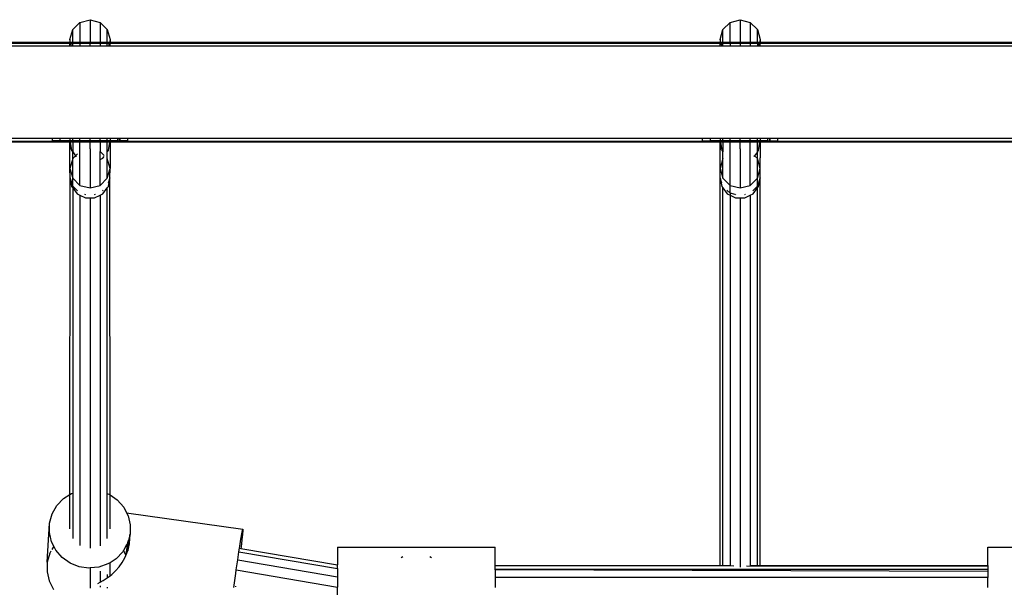
# Model space of a CAD drawing. Extents: x -6895 to 6895, y -7277 to 7277.
# Drawn here: x -644 to -250, y 1308 to 1535 of the extents above; entities that cross this region are included whole.
import ezdxf

# ---------------------------------------------------------------- set-up
doc = ezdxf.new("R2010")
doc.units = 0
doc.layers.get('0').update_dxf_attribs({"linetype": 'CONTINUOUS'})

# ---------------------------------------------------------------- blocks, each defined once
blk = doc.blocks.new('005371')
for p, q in [((-622.43, 1531.13), (-619.5, 1534.05)), ((-619.5, 1534.05), (-615.5, 1535.12)), ((-619.5, 1534.05), (-619.5, 1526.16)), ((-615.5, 1535.12), (-611.5, 1534.05)), ((-615.5, 1535.12), (-615.5, 1526.16)), ((-611.5, 1534.05), (-608.57, 1531.13)), ((-611.5, 1534.05), (-611.5, 1526.16)), ((-362.43, 1531.13), (-359.5, 1534.05)), ((-359.5, 1534.05), (-355.5, 1535.12)), ((-359.5, 1526.16), (-359.5, 1534.05)), ((-355.5, 1535.12), (-351.5, 1534.05)), ((-355.5, 1535.12), (-355.5, 1526.16)), ((-351.5, 1534.05), (-348.57, 1531.13)), ((-351.5, 1534.05), (-351.5, 1526.16)), ((-623.5, 1527.13), (-622.43, 1531.13)), ((-622.43, 1526.16), (-622.43, 1531.13)), ((-608.57, 1531.13), (-607.5, 1527.13)), ((-608.57, 1526.16), (-608.57, 1531.13)), ((-363.5, 1527.13), (-362.43, 1531.13)), ((-362.43, 1526.16), (-362.43, 1531.13)), ((-348.57, 1531.13), (-347.5, 1527.13)), ((-348.57, 1526.16), (-348.57, 1531.13)), ((-735.5, 1526.16), (-623.5, 1526.16)), ((-735.5, 1525.76), (-623.5, 1525.76)), ((-735.5, 1524.66), (-623.5, 1524.66)), ((-623.24, 1526.16), (-623.5, 1527.13)), ((-623.5, 1527.13), (-623.5, 1526.16)), ((-623.5, 1526.16), (-623.5, 1525.76)), ((-623.5, 1526.16), (-623.24, 1526.16)), ((-623.5, 1525.76), (-623.13, 1525.76)), ((-623.5, 1524.66), (-623.5, 1525.76)), ((-623.5, 1524.66), (-622.84, 1524.66)), ((-623.13, 1525.76), (-623.24, 1526.16)), ((-623.24, 1526.16), (-622.43, 1526.16)), ((-622.84, 1524.66), (-623.13, 1525.76)), ((-623.13, 1525.76), (-622.43, 1525.76)), ((-622.84, 1524.66), (-622.43, 1524.66)), ((-622.43, 1525.76), (-622.43, 1526.16)), ((-622.43, 1526.16), (-619.5, 1526.16)), ((-622.43, 1524.66), (-622.43, 1525.76)), ((-622.43, 1525.76), (-619.5, 1525.76)), ((-622.43, 1524.66), (-619.5, 1524.66)), ((-619.5, 1526.16), (-619.5, 1525.76)), ((-619.5, 1526.16), (-615.5, 1526.16)), ((-619.5, 1525.76), (-619.5, 1524.66)), ((-619.5, 1525.76), (-615.5, 1525.76)), ((-619.5, 1524.66), (-615.5, 1524.66)), ((-615.5, 1525.76), (-615.5, 1526.16)), ((-615.5, 1526.16), (-611.5, 1526.16)), ((-615.5, 1524.66), (-615.5, 1525.76)), ((-615.5, 1525.76), (-611.5, 1525.76)), ((-615.5, 1524.66), (-611.5, 1524.66)), ((-611.5, 1526.16), (-611.5, 1525.76)), ((-611.5, 1526.16), (-608.57, 1526.16)), ((-611.5, 1525.76), (-611.5, 1524.66)), ((-611.5, 1525.76), (-608.57, 1525.76)), ((-611.5, 1524.66), (-608.57, 1524.66)), ((-608.57, 1525.76), (-608.57, 1526.16)), ((-608.57, 1526.16), (-607.76, 1526.16)), ((-608.57, 1524.66), (-608.57, 1525.76)), ((-608.57, 1525.76), (-607.87, 1525.76)), ((-608.57, 1524.66), (-608.16, 1524.66)), ((-607.87, 1525.76), (-608.16, 1524.66)), ((-608.16, 1524.66), (-607.5, 1524.66)), ((-607.76, 1526.16), (-607.87, 1525.76)), ((-607.87, 1525.76), (-607.5, 1525.76)), ((-607.5, 1527.13), (-607.76, 1526.16)), ((-607.76, 1526.16), (-607.5, 1526.16)), ((-607.5, 1527.13), (-607.5, 1526.16)), ((-607.5, 1526.16), (-607.5, 1525.76)), ((-607.5, 1526.16), (-363.5, 1526.16)), ((-607.5, 1525.76), (-363.5, 1525.76)), ((-607.5, 1524.66), (-607.5, 1525.76)), ((-607.5, 1524.66), (-363.5, 1524.66)), ((-363.24, 1526.16), (-363.5, 1527.13)), ((-363.5, 1527.13), (-363.5, 1526.16)), ((-363.5, 1526.16), (-363.5, 1525.76)), ((-363.5, 1526.16), (-363.24, 1526.16)), ((-363.5, 1525.76), (-363.13, 1525.76)), ((-363.5, 1524.66), (-363.5, 1525.76)), ((-363.5, 1524.66), (-362.84, 1524.66)), ((-363.13, 1525.76), (-363.24, 1526.16)), ((-363.24, 1526.16), (-362.43, 1526.16)), ((-362.84, 1524.66), (-363.13, 1525.76)), ((-363.13, 1525.76), (-362.43, 1525.76)), ((-362.84, 1524.66), (-362.43, 1524.66)), ((-362.43, 1525.76), (-362.43, 1526.16)), ((-362.43, 1526.16), (-359.5, 1526.16)), ((-362.43, 1524.66), (-362.43, 1525.76)), ((-362.43, 1525.76), (-359.5, 1525.76)), ((-362.43, 1524.66), (-359.5, 1524.66)), ((-359.5, 1526.16), (-359.5, 1525.76)), ((-359.5, 1526.16), (-355.5, 1526.16)), ((-359.5, 1525.76), (-359.5, 1524.66)), ((-359.5, 1525.76), (-355.5, 1525.76)), ((-359.5, 1524.66), (-355.5, 1524.66)), ((-355.5, 1526.16), (-355.5, 1525.76)), ((-355.5, 1526.16), (-351.5, 1526.16)), ((-355.5, 1525.76), (-351.5, 1525.76)), ((-355.5, 1525.76), (-355.5, 1524.66)), ((-355.5, 1524.66), (-351.5, 1524.66)), ((-351.5, 1526.16), (-351.5, 1525.76)), ((-351.5, 1526.16), (-348.57, 1526.16)), ((-351.5, 1525.76), (-351.5, 1524.66)), ((-351.5, 1525.76), (-348.57, 1525.76)), ((-351.5, 1524.66), (-348.57, 1524.66)), ((-348.57, 1526.16), (-348.57, 1525.76)), ((-348.57, 1526.16), (-347.76, 1526.16)), ((-348.57, 1525.76), (-348.57, 1524.66)), ((-348.57, 1525.76), (-347.87, 1525.76)), ((-348.57, 1524.66), (-348.16, 1524.66)), ((-347.87, 1525.76), (-348.16, 1524.66)), ((-348.16, 1524.66), (-347.5, 1524.66)), ((-347.76, 1526.16), (-347.87, 1525.76)), ((-347.87, 1525.76), (-347.5, 1525.76)), ((-347.5, 1527.13), (-347.76, 1526.16)), ((-347.76, 1526.16), (-347.5, 1526.16)), ((-347.5, 1527.13), (-347.5, 1526.16)), ((-347.5, 1526.16), (-347.5, 1525.76)), ((-347.5, 1526.16), (-103.5, 1526.16)), ((-347.5, 1525.76), (-103.5, 1525.76)), ((-347.5, 1524.66), (-347.5, 1525.76)), ((-347.5, 1524.66), (-103.5, 1524.66)), ((-735.5, 1487.66), (-630.5, 1487.66)), ((-735.5, 1486.56), (-623.5, 1486.56)), ((-623.5, 1486.16), (-735.5, 1486.16)), ((-630.5, 1486.66), (-630.5, 1487.66)), ((-630.5, 1487.66), (-627.5, 1487.66)), ((-627.5, 1486.66), (-630.5, 1486.66)), ((-627.5, 1487.66), (-627.5, 1486.66)), ((-627.5, 1487.66), (-623.5, 1487.66)), ((-623.5, 1486.66), (-627.5, 1486.66)), ((-623.5, 1487.66), (-622.43, 1487.66)), ((-623.5, 1487.66), (-623.5, 1486.66)), ((-622.43, 1486.66), (-623.5, 1486.66)), ((-623.5, 1486.56), (-623.5, 1486.66)), ((-623.5, 1486.16), (-623.5, 1486.56)), ((-623.5, 1486.56), (-622.43, 1486.56)), ((-623.5, 1479.79), (-623.5, 1486.16)), ((-622.43, 1486.16), (-623.5, 1486.16)), ((-623.5, 1479.79), (-623.4, 1486.07)), ((-623.4, 1486.07), (-622.86, 1482.81)), ((-622.43, 1486.66), (-622.43, 1487.66)), ((-622.43, 1487.66), (-619.5, 1487.66)), ((-622.43, 1486.56), (-622.43, 1486.66)), ((-619.5, 1486.66), (-622.43, 1486.66)), ((-622.43, 1486.16), (-622.43, 1486.56)), ((-622.43, 1486.56), (-619.5, 1486.56)), ((-619.5, 1486.16), (-622.43, 1486.16)), ((-622.43, 1486.16), (-622.43, 1482.21)), ((-619.5, 1486.66), (-619.5, 1487.66)), ((-619.5, 1487.66), (-615.5, 1487.66)), ((-619.5, 1486.56), (-619.5, 1486.66)), ((-615.5, 1486.66), (-619.5, 1486.66)), ((-619.5, 1486.16), (-619.5, 1486.56)), ((-619.5, 1486.56), (-615.5, 1486.56)), ((-615.5, 1486.16), (-619.5, 1486.16)), ((-619.5, 1468.83), (-619.5, 1486.16)), ((-615.5, 1486.66), (-615.5, 1487.66)), ((-615.5, 1487.66), (-611.5, 1487.66)), ((-615.5, 1486.56), (-615.5, 1486.66)), ((-611.5, 1486.66), (-615.5, 1486.66)), ((-615.5, 1486.16), (-615.5, 1486.56)), ((-615.5, 1486.56), (-611.5, 1486.56)), ((-615.5, 1483.61), (-615.5, 1486.16)), ((-611.5, 1486.16), (-615.5, 1486.16)), ((-611.5, 1486.66), (-611.5, 1487.66)), ((-611.5, 1487.66), (-608.57, 1487.66)), ((-611.5, 1486.56), (-611.5, 1486.66)), ((-608.57, 1486.66), (-611.5, 1486.66)), ((-611.5, 1486.16), (-611.5, 1486.56)), ((-611.5, 1486.56), (-608.57, 1486.56)), ((-608.57, 1486.16), (-611.5, 1486.16)), ((-611.5, 1486.16), (-611.5, 1482.44)), ((-608.57, 1486.66), (-608.57, 1487.66)), ((-608.57, 1487.66), (-607.5, 1487.66)), ((-607.5, 1486.66), (-608.57, 1486.66)), ((-608.57, 1486.56), (-608.57, 1486.66)), ((-608.57, 1486.56), (-607.52, 1486.57)), ((-608.57, 1486.16), (-608.57, 1486.56)), ((-607.58, 1486.16), (-608.57, 1486.16)), ((-608.57, 1482.21), (-608.57, 1486.16)), ((-608.14, 1482.81), (-607.58, 1486.16)), ((-607.58, 1486.16), (-607.52, 1486.57)), ((-607.5, 1486.16), (-607.58, 1486.16)), ((-607.52, 1486.57), (-607.5, 1486.66)), ((-607.52, 1486.57), (-607.5, 1486.16)), ((-607.52, 1486.57), (-363.5, 1486.56)), ((-607.5, 1487.66), (-604.5, 1487.66)), ((-607.5, 1487.66), (-607.5, 1486.66)), ((-604.5, 1486.66), (-607.5, 1486.66)), ((-363.5, 1486.16), (-607.5, 1486.16)), ((-607.5, 1486.16), (-607.5, 1475.64)), ((-604.5, 1487.66), (-604.5, 1486.66)), ((-604.5, 1487.66), (-603.77, 1487.66)), ((-604.5, 1486.66), (-603.77, 1486.66)), ((-603.77, 1487.66), (-603.77, 1486.66)), ((-603.77, 1487.66), (-603.5, 1487.66)), ((-603.77, 1486.66), (-603.5, 1486.66)), ((-603.5, 1486.66), (-603.5, 1487.66)), ((-603.5, 1487.66), (-600.5, 1487.66)), ((-600.5, 1486.66), (-603.5, 1486.66)), ((-600.5, 1487.66), (-600.5, 1486.66)), ((-600.5, 1487.66), (-370.5, 1487.66)), ((-370.5, 1486.66), (-370.5, 1487.66)), ((-370.5, 1487.66), (-367.5, 1487.66)), ((-370.5, 1486.66), (-367.5, 1486.66)), ((-367.5, 1487.66), (-367.5, 1486.66)), ((-367.5, 1487.66), (-363.5, 1487.66)), ((-363.5, 1486.66), (-367.5, 1486.66)), ((-363.5, 1487.66), (-362.43, 1487.66)), ((-363.5, 1487.66), (-363.5, 1486.66)), ((-362.43, 1486.66), (-363.5, 1486.66)), ((-363.5, 1486.56), (-363.5, 1486.66)), ((-363.5, 1486.16), (-363.5, 1486.56)), ((-363.5, 1486.56), (-362.43, 1486.56)), ((-363.5, 1479.79), (-363.5, 1486.16)), ((-362.43, 1486.16), (-363.5, 1486.16)), ((-363.5, 1479.79), (-363.4, 1486.07)), ((-363.4, 1486.07), (-362.86, 1482.81)), ((-362.43, 1486.66), (-362.43, 1487.66)), ((-362.43, 1487.66), (-359.5, 1487.66)), ((-359.5, 1486.66), (-362.43, 1486.66)), ((-362.43, 1486.56), (-362.43, 1486.66)), ((-362.43, 1486.16), (-362.43, 1486.56)), ((-362.43, 1486.56), (-359.5, 1486.56)), ((-359.5, 1486.16), (-362.43, 1486.16)), ((-362.43, 1486.16), (-362.43, 1482.21)), ((-359.5, 1486.66), (-359.5, 1487.66)), ((-359.5, 1487.66), (-355.5, 1487.66)), ((-359.5, 1486.56), (-359.5, 1486.66)), ((-355.5, 1486.66), (-359.5, 1486.66)), ((-359.5, 1486.16), (-359.5, 1486.56)), ((-359.5, 1486.56), (-355.5, 1486.56)), ((-355.5, 1486.16), (-359.5, 1486.16)), ((-359.5, 1468.83), (-359.5, 1486.16)), ((-355.5, 1486.66), (-355.5, 1487.66)), ((-355.5, 1487.66), (-351.5, 1487.66)), ((-351.5, 1486.66), (-355.5, 1486.66)), ((-355.5, 1486.56), (-355.5, 1486.66)), ((-355.5, 1486.16), (-355.5, 1486.56)), ((-355.5, 1486.56), (-351.5, 1486.56)), ((-351.5, 1486.16), (-355.5, 1486.16)), ((-355.5, 1483.49), (-355.5, 1486.16)), ((-351.5, 1486.66), (-351.5, 1487.66)), ((-351.5, 1487.66), (-348.57, 1487.66)), ((-348.57, 1486.66), (-351.5, 1486.66)), ((-351.5, 1486.56), (-351.5, 1486.66)), ((-351.5, 1486.16), (-351.5, 1486.56)), ((-351.5, 1486.56), (-348.57, 1486.56)), ((-348.57, 1486.16), (-351.5, 1486.16)), ((-351.5, 1468.83), (-351.5, 1486.16)), ((-348.57, 1486.66), (-348.57, 1487.66)), ((-348.57, 1487.66), (-347.5, 1487.66)), ((-347.5, 1486.66), (-348.57, 1486.66)), ((-348.57, 1486.56), (-348.57, 1486.66)), ((-348.57, 1486.56), (-347.52, 1486.57)), ((-348.57, 1486.16), (-348.57, 1486.56)), ((-347.58, 1486.16), (-348.57, 1486.16)), ((-348.57, 1482.21), (-348.57, 1486.16)), ((-348.14, 1482.81), (-347.58, 1486.16)), ((-347.58, 1486.16), (-347.52, 1486.57)), ((-347.51, 1486.16), (-347.58, 1486.16)), ((-347.52, 1486.57), (-347.5, 1486.66)), ((-347.52, 1486.57), (-347.51, 1486.16)), ((-347.52, 1486.57), (-103.5, 1486.56)), ((-347.51, 1486.16), (-347.5, 1479.79)), ((-103.5, 1486.16), (-347.51, 1486.16)), ((-347.5, 1487.66), (-344.5, 1487.66)), ((-347.5, 1487.66), (-347.5, 1486.66)), ((-344.5, 1486.66), (-347.5, 1486.66)), ((-344.5, 1487.66), (-344.5, 1486.66)), ((-344.5, 1487.66), (-343.77, 1487.66)), ((-344.5, 1486.66), (-343.77, 1486.66)), ((-343.77, 1487.66), (-343.77, 1486.66)), ((-343.77, 1487.66), (-343.5, 1487.66)), ((-343.77, 1486.66), (-343.5, 1486.66)), ((-343.5, 1486.66), (-343.5, 1487.66)), ((-343.5, 1487.66), (-340.5, 1487.66)), ((-343.5, 1486.66), (-340.5, 1486.66)), ((-340.5, 1487.66), (-340.5, 1486.66)), ((-340.5, 1487.66), (-110.5, 1487.66)), ((-622.86, 1482.81), (-622.43, 1482.21)), ((-622.43, 1479.56), (-622.43, 1482.21)), ((-622.43, 1482.21), (-621.31, 1480.66)), ((-621.31, 1480.66), (-622.43, 1479.56)), ((-620.47, 1481.49), (-621.31, 1480.66)), ((-621.31, 1480.66), (-620.98, 1480.19)), ((-615.5, 1483.49), (-615.5, 1483.61)), ((-615.47, 1483.48), (-615.5, 1483.61)), ((-615.47, 1483.48), (-615.5, 1483.49)), ((-615.5, 1483.39), (-615.47, 1483.48)), ((-615.5, 1483.39), (-615.5, 1467.78)), ((-609.79, 1480.76), (-611.5, 1482.44)), ((-611.5, 1479.14), (-611.5, 1482.44)), ((-608.57, 1482.21), (-608.14, 1482.81)), ((-608.57, 1479.56), (-608.57, 1482.21)), ((-362.86, 1482.81), (-362.43, 1482.21)), ((-362.43, 1479.56), (-362.43, 1482.21)), ((-355.47, 1483.48), (-355.5, 1483.49)), ((-355.5, 1483.49), (-355.5, 1467.78)), ((-349.88, 1480.39), (-349.69, 1480.66)), ((-349.69, 1480.66), (-349.79, 1480.76)), ((-348.57, 1482.21), (-349.69, 1480.66)), ((-348.57, 1479.56), (-349.69, 1480.66)), ((-348.57, 1482.21), (-348.14, 1482.81)), ((-348.57, 1479.56), (-348.57, 1482.21)), ((-623.5, 1475.64), (-623.5, 1479.79)), ((-622.43, 1479.56), (-623.5, 1475.64)), ((-622.43, 1471.71), (-622.43, 1479.56)), ((-611.5, 1479.14), (-610.35, 1479.74)), ((-611.5, 1468.83), (-611.5, 1479.14)), ((-610.35, 1479.74), (-609.88, 1480.39)), ((-607.5, 1475.64), (-608.57, 1479.56)), ((-608.57, 1471.71), (-608.57, 1479.56)), ((-363.5, 1475.64), (-363.5, 1479.79)), ((-362.43, 1479.56), (-363.5, 1475.64)), ((-362.43, 1471.71), (-362.43, 1479.56)), ((-347.5, 1475.64), (-348.57, 1479.56)), ((-348.57, 1471.71), (-348.57, 1479.56)), ((-347.5, 1475.64), (-347.5, 1479.79)), ((-623.5, 1475.64), (-622.43, 1471.71)), ((-623.48, 1471.87), (-623.5, 1475.64)), ((-608.57, 1471.71), (-607.5, 1475.64)), ((-607.52, 1471.87), (-607.5, 1475.64)), ((-363.5, 1475.64), (-362.43, 1471.71)), ((-363.48, 1471.87), (-363.5, 1475.64)), ((-348.57, 1471.71), (-347.5, 1475.64)), ((-347.52, 1471.87), (-347.5, 1475.64)), ((-623.5, 1345.13), (-623.48, 1471.87)), ((-622.43, 1468.5), (-623.48, 1471.87)), ((-623.48, 1471.87), (-622.86, 1468.35)), ((-622.43, 1468.5), (-622.43, 1471.71)), ((-622.43, 1471.71), (-619.5, 1468.83)), ((-619.5, 1468.83), (-615.5, 1467.78)), ((-615.5, 1467.78), (-611.5, 1468.83)), ((-611.5, 1468.83), (-608.57, 1471.71)), ((-607.52, 1471.87), (-608.2, 1469.69)), ((-608.14, 1468.35), (-607.52, 1471.87)), ((-607.5, 1345.02), (-607.52, 1471.87)), ((-363.5, 1316.67), (-363.48, 1471.87)), ((-362.8, 1469.69), (-363.48, 1471.87)), ((-363.48, 1471.87), (-362.86, 1468.35)), ((-362.43, 1471.71), (-359.5, 1468.83)), ((-359.5, 1468.83), (-355.5, 1467.78)), ((-359.5, 1465.67), (-359.5, 1468.83)), ((-355.5, 1467.78), (-351.5, 1468.83)), ((-351.5, 1468.83), (-348.57, 1471.71)), ((-347.52, 1471.87), (-348.57, 1468.5)), ((-348.57, 1468.5), (-348.57, 1471.71)), ((-348.14, 1468.35), (-347.52, 1471.87)), ((-347.5, 1316.67), (-347.52, 1471.87)), ((-622.86, 1468.35), (-622.43, 1467.8)), ((-620.54, 1466.68), (-622.43, 1468.5)), ((-622.43, 1468.5), (-622.43, 1467.8)), ((-622.43, 1467.8), (-620.65, 1465.49)), ((-622.43, 1467.8), (-622.43, 1345.69)), ((-620.65, 1465.49), (-619.5, 1464.93)), ((-619.5, 1464.93), (-619.5, 1324.69)), ((-619.5, 1464.93), (-617.35, 1463.88)), ((-617.19, 1465.08), (-617.52, 1465.16)), ((-613.48, 1465.16), (-613.81, 1465.08)), ((-613.65, 1463.88), (-611.5, 1464.93)), ((-611.5, 1464.93), (-610.35, 1465.49)), ((-611.5, 1464.93), (-611.5, 1324.66)), ((-610.2, 1466.92), (-610.45, 1466.68)), ((-610.35, 1465.49), (-608.57, 1467.8)), ((-608.57, 1467.8), (-608.14, 1468.35)), ((-608.57, 1345.52), (-608.57, 1467.8)), ((-362.86, 1468.35), (-362.43, 1467.8)), ((-362.43, 1467.8), (-360.65, 1465.49)), ((-362.43, 1316.67), (-362.43, 1467.8)), ((-359.5, 1465.67), (-360.8, 1466.92)), ((-360.65, 1465.49), (-359.5, 1464.93)), ((-357.52, 1465.16), (-359.5, 1465.67)), ((-359.5, 1465.67), (-359.5, 1464.93)), ((-359.5, 1464.93), (-359.5, 1316.67)), ((-359.5, 1464.93), (-357.35, 1463.88)), ((-357.19, 1465.08), (-357.35, 1465.12)), ((-353.48, 1465.16), (-353.81, 1465.08)), ((-353.65, 1463.88), (-351.5, 1464.93)), ((-351.5, 1464.93), (-350.35, 1465.49)), ((-351.5, 1464.93), (-351.5, 1316.67)), ((-348.57, 1468.5), (-350.45, 1466.68)), ((-350.35, 1465.49), (-348.57, 1467.8)), ((-348.57, 1467.8), (-348.57, 1468.5)), ((-348.57, 1467.8), (-348.14, 1468.35)), ((-348.57, 1316.67), (-348.57, 1467.8)), ((-617.35, 1463.88), (-615.5, 1463.88)), ((-615.5, 1463.88), (-615.5, 1323.64)), ((-615.5, 1463.88), (-613.65, 1463.88)), ((-357.35, 1463.88), (-355.5, 1463.88)), ((-355.5, 1463.88), (-355.5, 1316.03)), ((-355.5, 1463.88), (-353.65, 1463.88)), ((-628.77, 1340.69), (-626.11, 1343.47)), ((-626.11, 1343.47), (-623.5, 1345.13)), ((-623.5, 1345.13), (-622.84, 1345.55)), ((-623.5, 1331.42), (-623.5, 1345.13)), ((-622.84, 1345.55), (-622.43, 1345.69)), ((-622.43, 1345.69), (-622.43, 1327.54)), ((-608.57, 1345.52), (-607.74, 1345.2)), ((-608.57, 1338.85), (-608.57, 1345.52)), ((-607.74, 1345.2), (-607.5, 1345.02)), ((-607.5, 1345.02), (-604.57, 1342.97)), ((-607.5, 1331.36), (-607.5, 1345.02)), ((-604.57, 1342.97), (-602.03, 1340.07)), ((-630.66, 1337.37), (-628.77, 1340.69)), ((-608.57, 1338.85), (-608.51, 1338.84)), ((-608.57, 1327.48), (-608.57, 1338.85)), ((-602.03, 1340.07), (-600.84, 1337.75)), ((-631.68, 1333.71), (-630.66, 1337.37)), ((-600.84, 1337.75), (-554.38, 1331.2)), ((-600.84, 1337.75), (-600.28, 1336.66)), ((-600.28, 1336.66), (-599.42, 1332.96)), ((-632.57, 1318.05), (-631.68, 1333.71)), ((-631.76, 1329.91), (-631.68, 1333.71)), ((-599.42, 1332.96), (-599.5, 1329.17)), ((-554.52, 1330.78), (-554.38, 1331.2)), ((-554.38, 1331.2), (-554.37, 1330.68)), ((-630.9, 1326.21), (-631.76, 1329.91)), ((-599.63, 1328.68), (-600.17, 1326.75)), ((-599.72, 1327.85), (-599.9, 1326.37)), ((-599.63, 1328.68), (-599.72, 1327.85)), ((-599.68, 1325.8), (-599.58, 1327.69)), ((-599.68, 1325.8), (-599.56, 1327.2)), ((-599.63, 1328.68), (-599.58, 1328.88)), ((-599.58, 1327.69), (-599.63, 1328.68)), ((-599.51, 1329.11), (-599.58, 1328.88)), ((-599.58, 1327.69), (-599.52, 1328.76)), ((-599.56, 1327.2), (-599.58, 1327.69)), ((-599.52, 1328.76), (-599.51, 1329.11)), ((-599.51, 1329.11), (-599.5, 1329.17)), ((-555.62, 1324.45), (-555.16, 1327.31)), ((-555.16, 1327.31), (-554.79, 1329.46)), ((-554.73, 1327.05), (-555.09, 1324.14)), ((-554.79, 1329.46), (-554.52, 1330.78)), ((-554.49, 1329.28), (-554.73, 1327.05)), ((-554.37, 1330.68), (-554.49, 1329.28)), ((-629.99, 1324.45), (-630.9, 1326.21)), ((-629.99, 1324.45), (-630.76, 1323.11)), ((-629.15, 1322.81), (-629.99, 1324.45)), ((-600.84, 1324.94), (-602.08, 1322.76)), ((-600.51, 1325.5), (-600.84, 1324.94)), ((-600.84, 1324.94), (-600.59, 1323.99)), ((-600.74, 1322.98), (-600.59, 1323.99)), ((-600.74, 1322.26), (-600.55, 1323.58)), ((-600.59, 1323.99), (-600.46, 1324.84)), ((-600.59, 1323.99), (-600.52, 1323.73)), ((-600.39, 1323.21), (-600.58, 1322.04)), ((-600.55, 1323.58), (-600.52, 1323.73)), ((-600.52, 1323.73), (-600.37, 1324.68)), ((-600.52, 1323.73), (-600.4, 1323.37)), ((-600.2, 1326.53), (-600.51, 1325.5)), ((-600.46, 1324.84), (-600.2, 1326.53)), ((-600.4, 1323.37), (-600.41, 1323.31)), ((-600.41, 1323.31), (-600.39, 1323.21)), ((-600.26, 1324.52), (-600.4, 1323.37)), ((-600.39, 1323.21), (-600.35, 1322.99)), ((-600.37, 1324.68), (-600.23, 1325.47)), ((-600.13, 1324.66), (-600.35, 1322.99)), ((-600.32, 1322.81), (-600.11, 1323.47)), ((-600.16, 1325.36), (-600.26, 1324.52)), ((-600.23, 1325.47), (-600.12, 1325.83)), ((-600.2, 1326.53), (-600.17, 1326.75)), ((-600.12, 1325.83), (-600.16, 1325.36)), ((-600.15, 1325.87), (-600.12, 1325.83)), ((-599.97, 1325.84), (-600.13, 1324.66)), ((-599.97, 1325.84), (-600.12, 1325.83)), ((-600.11, 1323.47), (-599.72, 1325.35)), ((-599.9, 1326.37), (-599.97, 1325.84)), ((-599.68, 1325.8), (-599.97, 1325.84)), ((-599.72, 1325.35), (-599.68, 1325.8)), ((-555.96, 1322.19), (-555.74, 1323.68)), ((-555.74, 1323.68), (-555.62, 1324.45)), ((-555.74, 1323.68), (-555.16, 1323.59)), ((-555.09, 1324.14), (-555.16, 1323.59)), ((-555.16, 1323.59), (-516.48, 1317.03)), ((-516.48, 1324.11), (-453.48, 1324.11)), ((-516.48, 1324.11), (-516.48, 1317.03)), ((-453.48, 1316.67), (-453.48, 1324.11)), ((-256.48, 1324.11), (-193.48, 1324.11)), ((-256.48, 1316.67), (-256.48, 1324.11)), ((-631.55, 1321.71), (-632.57, 1318.05)), ((-631.11, 1322.49), (-631.55, 1321.71)), ((-626.61, 1319.91), (-629.15, 1322.81)), ((-623.43, 1317.68), (-626.61, 1319.91)), ((-605.06, 1319.41), (-607.5, 1317.85)), ((-602.4, 1322.19), (-605.06, 1319.41)), ((-602.65, 1317.9), (-601.57, 1319.75)), ((-602.08, 1322.76), (-602.4, 1322.19)), ((-601.17, 1321), (-602.08, 1322.76)), ((-601.57, 1319.75), (-601.11, 1320.74)), ((-601.11, 1320.74), (-601.17, 1321)), ((-601.11, 1320.74), (-601.03, 1320.93)), ((-601.03, 1320.93), (-601.01, 1321.06)), ((-601.01, 1321.06), (-600.74, 1322.98)), ((-601.01, 1321.06), (-600.89, 1321.24)), ((-600.89, 1321.24), (-600.74, 1322.26)), ((-600.89, 1321.24), (-600.74, 1321.57)), ((-600.74, 1321.57), (-600.58, 1322.04)), ((-600.58, 1322.04), (-600.41, 1322.54)), ((-600.41, 1322.54), (-600.32, 1322.81)), ((-600.38, 1322.8), (-600.41, 1322.54)), ((-600.35, 1322.99), (-600.38, 1322.8)), ((-600.35, 1322.99), (-600.32, 1322.81)), ((-556.44, 1318.99), (-556.14, 1321.07)), ((-556.14, 1321.07), (-555.96, 1322.19)), ((-555.96, 1322.19), (-516.48, 1315.5)), ((-490.4, 1320.25), (-491.02, 1319.8)), ((-478.93, 1319.8), (-479.55, 1320.25)), ((-632.57, 1318.05), (-632.65, 1314.25)), ((-619.8, 1316.25), (-623.43, 1317.68)), ((-615.92, 1315.7), (-619.8, 1316.25)), ((-615.5, 1315.74), (-615.92, 1315.7)), ((-612.02, 1316.07), (-615.5, 1315.74)), ((-615.5, 1315.74), (-615.5, 1308.36)), ((-608.33, 1317.33), (-612.02, 1316.07)), ((-607.5, 1317.85), (-608.33, 1317.33)), ((-607.5, 1312.64), (-607.5, 1317.85)), ((-605.34, 1314.56), (-603.85, 1316.25)), ((-603.85, 1316.25), (-602.65, 1317.9)), ((-557.02, 1314.94), (-556.68, 1317.34)), ((-556.68, 1317.34), (-556.44, 1318.99)), ((-556.44, 1318.99), (-516.48, 1312.22)), ((-516.48, 1315.5), (-516.48, 1317.03)), ((-516.48, 1315.5), (-516.48, 1312.22)), ((-453.48, 1316.67), (-363.5, 1316.67)), ((-453.48, 1316.59), (-453.48, 1316.67)), ((-358.08, 1316.45), (-453.48, 1316.59)), ((-453.48, 1315.18), (-453.48, 1316.59)), ((-363.5, 1316.67), (-362.43, 1316.67)), ((-362.43, 1316.67), (-359.5, 1316.67)), ((-359.5, 1316.67), (-359.41, 1316.67)), ((-256.48, 1316.31), (-352.96, 1316.45)), ((-351.59, 1316.67), (-351.5, 1316.67)), ((-351.5, 1316.67), (-348.57, 1316.67)), ((-348.57, 1316.67), (-347.5, 1316.67)), ((-347.5, 1316.67), (-256.48, 1316.67)), ((-256.48, 1316.67), (-256.48, 1316.31)), ((-256.48, 1316.31), (-256.48, 1315.17)), ((-632.65, 1314.25), (-631.79, 1310.55)), ((-611.5, 1314.47), (-611.5, 1310.05)), ((-610.27, 1310.69), (-608.65, 1311.74)), ((-608.65, 1311.74), (-608.57, 1311.8)), ((-608.57, 1313.08), (-608.57, 1311.8)), ((-608.57, 1311.8), (-607.5, 1312.64)), ((-607.5, 1312.64), (-606.81, 1313.17)), ((-606.81, 1313.17), (-605.34, 1314.56)), ((-557.74, 1309.74), (-557.23, 1313.49)), ((-557.23, 1313.49), (-557.02, 1314.94)), ((-557.02, 1314.94), (-516.48, 1308.07)), ((-516.48, 1312.22), (-516.48, 1308.07)), ((-363.5, 1315.15), (-453.48, 1315.18)), ((-453.48, 1314.97), (-453.48, 1315.18)), ((-256.48, 1314.39), (-453.48, 1314.97)), ((-453.48, 1314.97), (-453.48, 1311.95)), ((-363.5, 1311.95), (-453.48, 1311.95)), ((-453.48, 1311.95), (-453.48, 1307.86)), ((-363.5, 1315.15), (-363.5, 1315.18)), ((-362.43, 1315.18), (-363.5, 1315.15)), ((-363.5, 1311.95), (-363.5, 1311.91)), ((-362.43, 1311.95), (-363.5, 1311.95)), ((-362.43, 1315.18), (-362.43, 1315.15)), ((-359.5, 1315.18), (-362.43, 1315.18)), ((-362.43, 1311.95), (-362.43, 1311.91)), ((-359.5, 1311.95), (-362.43, 1311.95)), ((-359.5, 1315.18), (-359.5, 1315.15)), ((-355.5, 1315.18), (-359.5, 1315.18)), ((-359.5, 1311.95), (-359.5, 1311.91)), ((-355.5, 1311.95), (-359.5, 1311.95)), ((-355.5, 1315.18), (-355.5, 1315.15)), ((-351.5, 1315.18), (-355.5, 1315.18)), ((-355.5, 1311.95), (-355.5, 1311.91)), ((-351.5, 1311.95), (-355.5, 1311.95)), ((-351.5, 1315.18), (-351.5, 1315.15)), ((-348.57, 1315.18), (-351.5, 1315.18)), ((-351.5, 1311.95), (-351.5, 1311.91)), ((-348.57, 1311.95), (-351.5, 1311.95)), ((-348.57, 1315.18), (-348.57, 1315.15)), ((-347.5, 1315.15), (-348.57, 1315.18)), ((-348.57, 1311.95), (-348.57, 1311.91)), ((-347.5, 1311.95), (-348.57, 1311.95)), ((-347.5, 1315.15), (-347.5, 1315.18)), ((-256.48, 1315.17), (-347.5, 1315.15)), ((-347.5, 1311.95), (-347.5, 1311.91)), ((-256.48, 1311.94), (-347.5, 1311.95)), ((-256.48, 1315.17), (-256.48, 1314.39)), ((-256.48, 1314.39), (-256.48, 1311.94)), ((-256.48, 1307.86), (-256.48, 1311.94)), ((-631.79, 1310.55), (-630.04, 1307.15)), ((-615.5, 1308.22), (-615.5, 1307.59)), ((-612.39, 1309.58), (-611.5, 1310.05)), ((-611.5, 1310.05), (-610.27, 1310.69)), ((-611.5, 1308.55), (-611.5, 1308.05)), ((-608.57, 1308.06), (-608.57, 1307.59)), ((-557.97, 1307.94), (-557.74, 1309.74)), ((-557.28, 1308.45), (-557.33, 1308.13)), ((-516.48, 1300.91), (-516.48, 1308.07))]:
    blk.add_line(p, q)

msp = doc.modelspace()

# ---------------------------------------------------------------- block references
at = {"ltscale": 100}
msp.add_blockref('005371', (0, 0), dxfattribs=at)

doc.saveas('drawing.dxf')
